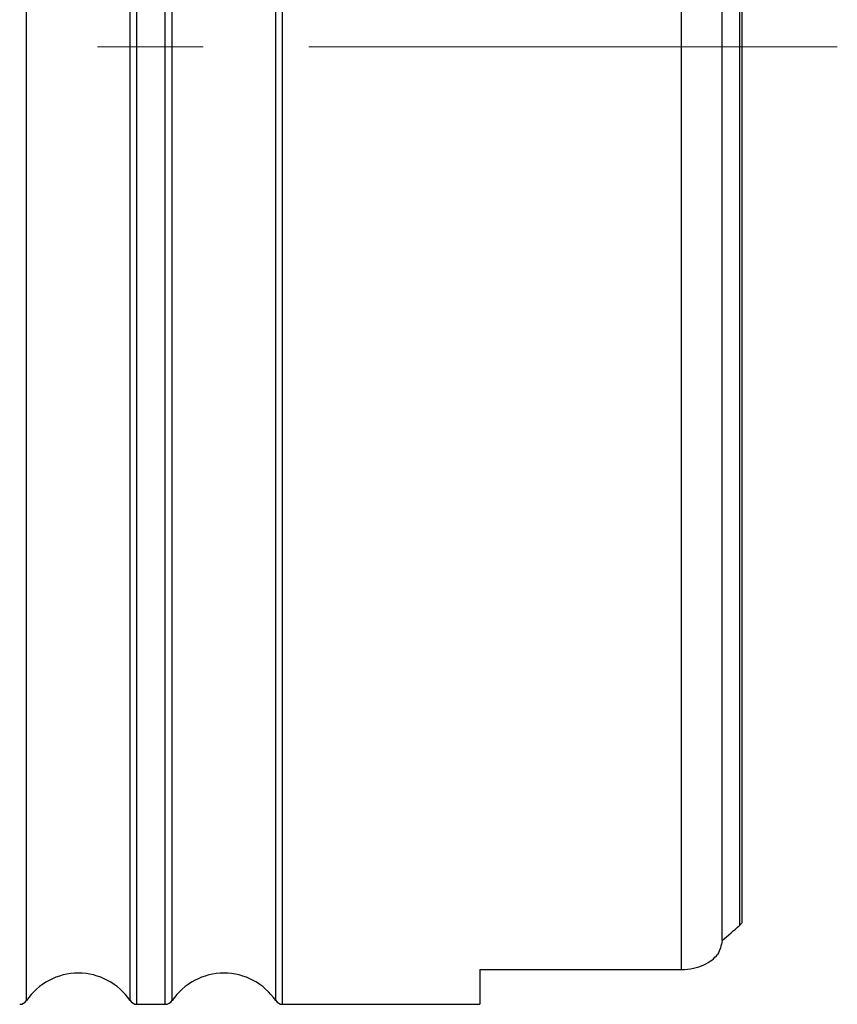
# Model space of a CAD drawing. Units: millimetres. Extents: x 15 to 204, y 6 to 291.
# Drawn here: x 62 to 81, y 96 to 119 of the extents above; entities that cross this region are included whole.
import ezdxf

# ---------------------------------------------------------------- set-up
doc = ezdxf.new("R2010")
doc.units = ezdxf.units.MM
doc.linetypes.add('CENTERX2', pattern=[20.32, 12.7, -2.54, 2.54, -2.54])
doc.layers.add('DÜNNE_LINIE', color=153, linetype='Continuous')

msp = doc.modelspace()

# ---------------------------------------------------------------- linework, layer by layer
at = {"color": 8, "linetype": 'Continuous', "lineweight": 30}
for p, q in [((64.3568, 95.7061), (64.3568, 141.7061)), ((65.0372, 95.7061), (65.0372, 141.7061)), ((67.8568, 95.7061), (67.8568, 141.7061)), ((61.7031, 95.7943), (61.7031, 141.6178)), ((64.1909, 95.7943), (64.1909, 141.6178)), ((65.203, 95.7943), (65.203, 141.6178)), ((67.6909, 95.7943), (67.6909, 141.6178)), ((77.447, 96.5433), (77.447, 140.8688)), ((78.8465, 97.6066), (78.8465, 139.8055))]:
    msp.add_line(p, q, dxfattribs=at)
at = {"color": 7, "linetype": 'Continuous', "lineweight": 30}
for p, q in [((78.4257, 97.2395), (78.4257, 140.1726)), ((78.897, 139.748), (78.897, 97.6641)), ((72.597, 96.5433), (77.447, 96.5433)), ((72.597, 96.5433), (72.597, 95.7061)), ((64.3568, 95.7061), (65.0372, 95.7061)), ((67.8568, 95.7061), (72.597, 95.7061))]:
    msp.add_line(p, q, dxfattribs=at)
for centre, radius, start, end in [((62.947, 94.9561), 1.5, 33.97448, 146.02552), ((66.447, 94.9561), 1.5, 33.97448, 146.02552), ((61.5372, 95.9061), 0.2, 270, 326.02552), ((64.3568, 95.9061), 0.2, 213.97448, 270), ((65.0372, 95.9061), 0.2, 270, 326.02552), ((67.8568, 95.9061), 0.2, 213.97448, 270)]:
    msp.add_arc(centre, radius, start, end, dxfattribs=at)
msp.add_ellipse((50.9474, 118.7061), major_axis=(37.9778, 0), ratio=0.8188494, start_param=5.5213015, end_param=5.5374912, dxfattribs=at)
for points in [[(78.897, 97.6641), (78.8821, 97.6421), (78.865, 97.6229), (78.8465, 97.6066)], [(78.4257, 97.2395), (78.4025, 97.1187), (78.3635, 97.0087), (78.3135, 96.9064)]]:
    msp.add_open_spline(points, degree=3, dxfattribs=at)
msp.add_open_spline([(77.447, 96.5433), (77.6445, 96.5433), (77.8328, 96.5869), (78.1293, 96.7222), (78.238, 96.8105), (78.3135, 96.9064)], degree=3, knots=[0, 0, 0, 0, 0.5, 0.5, 1, 1, 1, 1], dxfattribs=at)
at = {"layer": 'DÜNNE_LINIE', "color": 7, "linetype": 'CENTERX2', "lineweight": 0}
msp.add_line((81.1917, 118.7061), (36.4886, 118.7061), dxfattribs=at)

doc.saveas('drawing.dxf')
